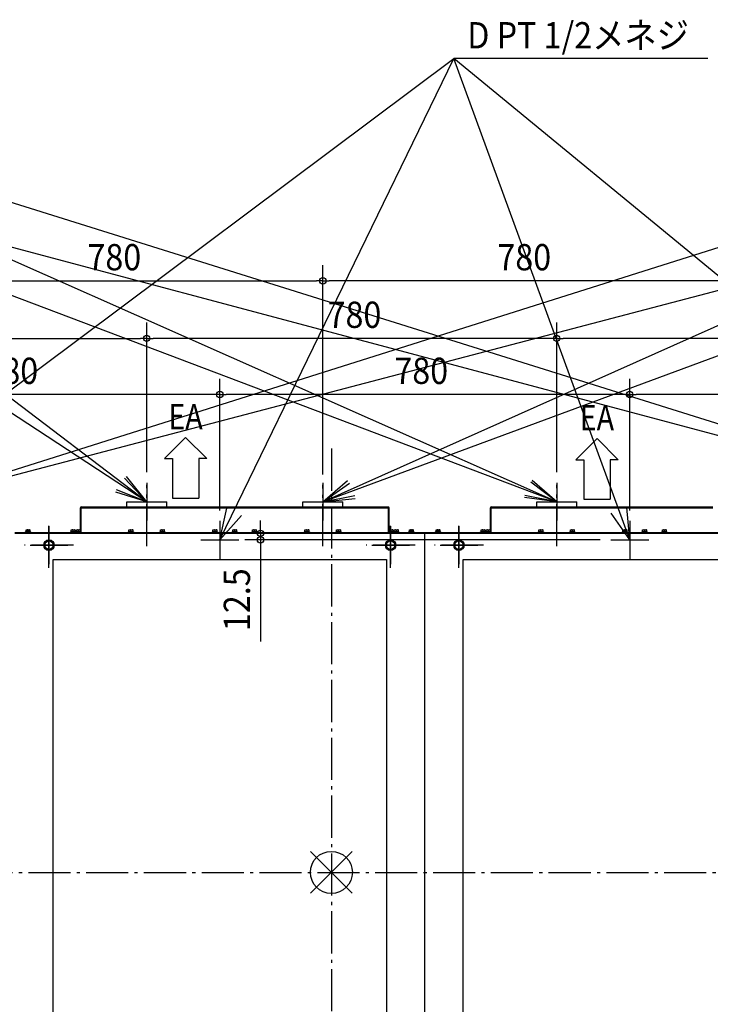
# Model space of a CAD drawing. Extents: x -2845 to 3258, y -1423 to 1877.
# Drawn here: x -593 to 721, y -251 to 1622 of the extents above; entities that cross this region are included whole.
import ezdxf

# ---------------------------------------------------------------- set-up
doc = ezdxf.new("R2010")
doc.units = 0
doc.header["$LTSCALE"] = 20
doc.header["$MEASUREMENT"] = 0
doc.linetypes.add('DASHDOT', pattern=[5.5, 4, -0.6, 0.3, -0.6])
for name, color, linetype in [('ARRANGE', 1, 'CONTINUOUS'), ('BASIS', 6, 'DASHDOT'), ('DETAIL', 5, 'CONTINUOUS'), ('FIX', 11, 'CONTINUOUS'), ('NOTE', 4, 'CONTINUOUS'), ('OUTLINE', 3, 'CONTINUOUS'), ('SIZE', 30, 'CONTINUOUS')]:
    doc.layers.add(name, color=color, linetype=linetype)
doc.styles.get("Standard").update_dxf_attribs({"font": 'SIMPLEX', "width": 0.9, "bigfont": 'BIGFONT'})
doc.styles.add('STANDARD1', font='MONOTXT', dxfattribs={"bigfont": 'BIGFONT'})

msp = doc.modelspace()

# ---------------------------------------------------------------- linework, layer by layer
at = {"layer": 'ARRANGE', "color": 1, "linetype": 'Continuous'}
for p, q in [((-39.6, 39.6), (39.6, -39.6)), ((39.6, 39.6), (-39.6, -39.6))]:
    msp.add_line(p, q, dxfattribs=at)
msp.add_circle((0, 0), 40, dxfattribs=at)
at = {"layer": 'BASIS'}
for p, q in [((0, 806), (0, -804.8)), ((-351.3, 620.5), (-351.3, 737.1)), ((-16.3, 620.3), (-16.3, 737)), ((428.7, 620.5), (428.7, 737.1)), ((-537.3, 579), (-537.3, 665.7)), ((112.7, 579), (112.7, 665.7)), ((242.7, 579), (242.7, 665.7)), ((-490.6, 622.4), (-583.9, 622.4)), ((159.4, 622.4), (66.1, 622.4)), ((289.4, 622.4), (196.1, 622.4)), ((548, 632.5), (587.5, 632.5)), ((-1786.6, 0), (1807.1, 0))]:
    msp.add_line(p, q, dxfattribs=at)
at = {"layer": 'DETAIL', "linetype": 'Continuous', "ltscale": 30}
for p, q in [((-477.5, 693.7), (-476.3, 693.7)), ((-477.5, 651.5), (-477.5, 693.7)), ((-476.3, 647), (-476.3, 693.7)), ((-476.2, 695), (-389.4, 695)), ((-476.2, 647), (-476.2, 695)), ((-476.2, 693.7), (-389.4, 693.7)), ((-389.4, 705), (-313.1, 705)), ((-389.4, 695), (-389.4, 705)), ((-389.4, 695), (-54.4, 695)), ((-389.4, 693.7), (-54.4, 693.7)), ((-313.1, 695), (-313.1, 705)), ((-54.4, 705), (21.9, 705)), ((-54.4, 695), (-54.4, 705)), ((-54.4, 695), (108.6, 695)), ((-54.4, 693.7), (108.6, 693.7)), ((21.9, 695), (21.9, 705)), ((108.6, 647), (108.6, 695)), ((109.9, 693.7), (108.7, 693.7)), ((108.7, 647), (108.7, 693.7)), ((109.9, 651.5), (109.9, 693.7)), ((302.5, 693.7), (303.7, 693.7)), ((302.5, 651.5), (302.5, 693.7)), ((303.7, 647), (303.7, 693.7)), ((303.8, 695), (390.6, 695)), ((303.8, 647), (303.8, 695)), ((303.8, 693.7), (390.6, 693.7)), ((390.6, 705), (466.9, 705)), ((390.6, 695), (390.6, 705)), ((390.6, 695), (725.6, 695)), ((390.6, 693.7), (725.6, 693.7)), ((466.9, 695), (466.9, 705)), ((-602.3, 646.3), (177.7, 646.3)), ((-602.3, 645), (177.7, 645)), ((-583, 647.1), (-571, 647.1)), ((-583, 646.3), (-583, 647.1)), ((-572.6, 648.1), (-581.4, 648.1)), ((-581.4, 647.1), (-581.4, 648.1)), ((-580.9, 651.2), (-578.9, 651.6)), ((-580.9, 651.6), (-572.9, 651.6)), ((-580.9, 648.1), (-580.9, 651.6)), ((-580.9, 648.5), (-578.9, 648.1)), ((-576.9, 651.2), (-574.9, 651.6)), ((-576.9, 648.5), (-576.9, 651.2)), ((-576.9, 648.5), (-574.9, 648.1)), ((-572.9, 648.1), (-572.9, 651.6)), ((-572.6, 647.1), (-572.6, 648.1)), ((-571, 646.3), (-571, 647.1)), ((-497.3, 647), (-487.3, 647)), ((-497.3, 646.3), (-497.3, 647)), ((-486.9, 648), (-495.7, 648)), ((-495.7, 647), (-495.7, 648)), ((-495.2, 648), (-495.2, 651.5)), ((-495.2, 651.5), (-487.2, 651.5)), ((-495.2, 651.1), (-493.2, 651.5)), ((-495.2, 648.4), (-493.2, 648)), ((-491.2, 651.1), (-489.2, 651.5)), ((-491.2, 648.4), (-491.2, 651.1)), ((-491.2, 648.4), (-489.2, 648)), ((-487.3, 647), (-475.3, 647)), ((-487.3, 646.3), (-487.3, 647)), ((-487.2, 648), (-487.2, 651.5)), ((-486.9, 647), (-486.9, 648)), ((-476.9, 648), (-485.7, 648)), ((-485.7, 647), (-485.7, 648)), ((-485.2, 651.1), (-483.2, 651.5)), ((-485.2, 651.5), (-477.2, 651.5)), ((-485.2, 648), (-485.2, 651.5)), ((-485.2, 648.4), (-483.2, 648)), ((-481.2, 651.1), (-479.2, 651.5)), ((-481.2, 648.4), (-481.2, 651.1)), ((-481.2, 648.4), (-479.2, 648)), ((-477.2, 648), (-477.2, 651.5)), ((-476.9, 647), (-476.9, 648)), ((-475.3, 646.3), (-475.3, 647)), ((-387.3, 647), (-375.3, 647)), ((-387.3, 646.3), (-387.3, 647)), ((-376.9, 648), (-385.7, 648)), ((-385.7, 647), (-385.7, 648)), ((-385.3, 648), (-385.3, 651.5)), ((-385.3, 651.5), (-377.3, 651.5)), ((-385.3, 651.1), (-383.3, 651.5)), ((-385.3, 648.4), (-383.3, 648)), ((-381.3, 651.1), (-379.3, 651.5)), ((-381.3, 648.4), (-381.3, 651.1)), ((-381.3, 648.4), (-379.3, 648)), ((-377.3, 648), (-377.3, 651.5)), ((-376.9, 647), (-376.9, 648)), ((-375.3, 646.3), (-375.3, 647)), ((-327.3, 647), (-315.3, 647)), ((-327.3, 646.3), (-327.3, 647)), ((-316.9, 648), (-325.7, 648)), ((-325.7, 647), (-325.7, 648)), ((-325.3, 651.1), (-323.3, 651.5)), ((-325.3, 651.5), (-317.3, 651.5)), ((-325.3, 648), (-325.3, 651.5)), ((-325.3, 648.4), (-323.3, 648)), ((-321.3, 651.1), (-319.3, 651.5)), ((-321.3, 648.4), (-321.3, 651.1)), ((-321.3, 648.4), (-319.3, 648)), ((-317.3, 648), (-317.3, 651.5)), ((-316.9, 647), (-316.9, 648)), ((-315.3, 646.3), (-315.3, 647)), ((-227.3, 647), (-215.3, 647)), ((-227.3, 646.3), (-227.3, 647)), ((-216.9, 648), (-225.7, 648)), ((-225.7, 647), (-225.7, 648)), ((-225.3, 648), (-225.3, 651.5)), ((-225.3, 651.5), (-217.3, 651.5)), ((-225.3, 651.1), (-223.3, 651.5)), ((-225.3, 648.4), (-223.3, 648)), ((-221.3, 651.1), (-219.3, 651.5)), ((-221.3, 648.4), (-221.3, 651.1)), ((-221.3, 648.4), (-219.3, 648)), ((-217.3, 648), (-217.3, 651.5)), ((-216.9, 647), (-216.9, 648)), ((-215.3, 646.3), (-215.3, 647)), ((-189.8, 647), (-177.8, 647)), ((-189.8, 646.3), (-189.8, 647)), ((-179.4, 648), (-188.2, 648)), ((-188.2, 647), (-188.2, 648)), ((-187.8, 651.1), (-185.8, 651.5)), ((-187.8, 651.5), (-179.8, 651.5)), ((-187.8, 648), (-187.8, 651.5)), ((-187.8, 648.4), (-185.8, 648)), ((-183.8, 651.1), (-181.8, 651.5)), ((-183.8, 648.4), (-183.8, 651.1)), ((-183.8, 648.4), (-181.8, 648)), ((-179.8, 648), (-179.8, 651.5)), ((-179.4, 647), (-179.4, 648)), ((-177.8, 646.3), (-177.8, 647)), ((-152.3, 646.3), (-152.3, 647)), ((-152.3, 647), (-140.3, 647)), ((-150.7, 647), (-150.7, 648)), ((-141.9, 648), (-150.7, 648)), ((-150.3, 648), (-150.3, 651.5)), ((-150.3, 651.5), (-142.3, 651.5)), ((-150.3, 651.1), (-148.3, 651.5)), ((-150.3, 648.4), (-148.3, 648)), ((-146.3, 651.1), (-144.3, 651.5)), ((-146.3, 648.4), (-146.3, 651.1)), ((-146.3, 648.4), (-144.3, 648)), ((-142.3, 648), (-142.3, 651.5)), ((-141.9, 647), (-141.9, 648)), ((-140.3, 646.3), (-140.3, 647)), ((-52.3, 647), (-40.3, 647)), ((-52.3, 646.3), (-52.3, 647)), ((-41.9, 648), (-50.7, 648)), ((-50.7, 647), (-50.7, 648)), ((-50.3, 651.1), (-48.3, 651.5)), ((-50.3, 651.5), (-42.3, 651.5)), ((-50.3, 648), (-50.3, 651.5)), ((-50.3, 648.4), (-48.3, 648)), ((-46.3, 651.1), (-44.3, 651.5)), ((-46.3, 648.4), (-46.3, 651.1)), ((-46.3, 648.4), (-44.3, 648)), ((-42.3, 648), (-42.3, 651.5)), ((-41.9, 647), (-41.9, 648)), ((-40.3, 646.3), (-40.3, 647)), ((7.7, 647), (19.7, 647)), ((7.7, 646.3), (7.7, 647)), ((18.1, 648), (9.3, 648)), ((9.3, 647), (9.3, 648)), ((9.7, 651.5), (17.7, 651.5)), ((9.7, 648), (9.7, 651.5)), ((9.7, 651.1), (11.7, 651.5)), ((9.7, 648.4), (11.7, 648)), ((13.7, 651.1), (15.7, 651.5)), ((13.7, 648.4), (13.7, 651.1)), ((13.7, 648.4), (15.7, 648)), ((17.7, 648), (17.7, 651.5)), ((18.1, 647), (18.1, 648)), ((19.7, 646.3), (19.7, 647)), ((107.7, 647), (119.7, 647)), ((107.7, 646.3), (107.7, 647)), ((118.1, 648), (109.3, 648)), ((109.3, 647), (109.3, 648)), ((109.7, 651.1), (111.7, 651.5)), ((109.7, 651.5), (117.7, 651.5)), ((109.7, 648), (109.7, 651.5)), ((109.7, 648.4), (111.7, 648)), ((113.7, 651.1), (115.7, 651.5)), ((113.7, 648.4), (113.7, 651.1)), ((113.7, 648.4), (115.7, 648)), ((117.7, 648), (117.7, 651.5)), ((118.1, 647), (118.1, 648)), ((128.1, 648), (119.3, 648)), ((119.3, 647), (119.3, 648)), ((119.7, 648), (119.7, 651.5)), ((119.7, 651.5), (127.7, 651.5)), ((119.7, 651.1), (121.7, 651.5)), ((119.7, 648.4), (121.7, 648)), ((119.7, 647), (129.7, 647)), ((119.7, 646.3), (119.7, 647)), ((123.7, 651.1), (125.7, 651.5)), ((123.7, 648.4), (123.7, 651.1)), ((123.7, 648.4), (125.7, 648)), ((127.7, 648), (127.7, 651.5)), ((128.1, 647), (128.1, 648)), ((129.7, 646.3), (129.7, 647)), ((146.4, 647.1), (158.4, 647.1)), ((146.4, 646.3), (146.4, 647.1)), ((156.8, 648.1), (148, 648.1)), ((148, 647.1), (148, 648.1)), ((148.4, 651.2), (150.4, 651.6)), ((148.4, 651.6), (156.4, 651.6)), ((148.4, 648.1), (148.4, 651.6)), ((148.4, 648.5), (150.4, 648.1)), ((152.4, 651.2), (154.4, 651.6)), ((152.4, 648.5), (152.4, 651.2)), ((152.4, 648.5), (154.4, 648.1)), ((156.4, 648.1), (156.4, 651.6)), ((156.8, 647.1), (156.8, 648.1)), ((158.4, 646.3), (158.4, 647.1)), ((177.7, -345), (177.7, 646.3)), ((177.7, 646.3), (957.7, 646.3)), ((177.7, 645), (957.7, 645)), ((197, 647.1), (209, 647.1)), ((197, 646.3), (197, 647.1)), ((207.4, 648.1), (198.6, 648.1)), ((198.6, 647.1), (198.6, 648.1)), ((199.1, 651.2), (201.1, 651.6)), ((199.1, 651.6), (207.1, 651.6)), ((199.1, 648.1), (199.1, 651.6)), ((199.1, 648.5), (201.1, 648.1)), ((203.1, 651.2), (205.1, 651.6)), ((203.1, 648.5), (203.1, 651.2)), ((203.1, 648.5), (205.1, 648.1)), ((207.1, 648.1), (207.1, 651.6)), ((207.4, 647.1), (207.4, 648.1)), ((209, 646.3), (209, 647.1)), ((282.7, 647), (292.7, 647)), ((282.7, 646.3), (282.7, 647)), ((293.1, 648), (284.3, 648)), ((284.3, 647), (284.3, 648)), ((284.8, 648), (284.8, 651.5)), ((284.8, 651.5), (292.8, 651.5)), ((284.8, 651.1), (286.8, 651.5)), ((284.8, 648.4), (286.8, 648)), ((288.8, 651.1), (290.8, 651.5)), ((288.8, 648.4), (288.8, 651.1)), ((288.8, 648.4), (290.8, 648)), ((292.7, 647), (304.7, 647)), ((292.7, 646.3), (292.7, 647)), ((292.8, 648), (292.8, 651.5)), ((293.1, 647), (293.1, 648)), ((303.1, 648), (294.3, 648)), ((294.3, 647), (294.3, 648)), ((294.8, 651.1), (296.8, 651.5)), ((294.8, 651.5), (302.8, 651.5)), ((294.8, 648), (294.8, 651.5)), ((294.8, 648.4), (296.8, 648)), ((298.8, 651.1), (300.8, 651.5)), ((298.8, 648.4), (298.8, 651.1)), ((298.8, 648.4), (300.8, 648)), ((302.8, 648), (302.8, 651.5)), ((303.1, 647), (303.1, 648)), ((304.7, 646.3), (304.7, 647)), ((392.7, 647), (404.7, 647)), ((392.7, 646.3), (392.7, 647)), ((403.1, 648), (394.3, 648)), ((394.3, 647), (394.3, 648)), ((394.7, 651.5), (402.7, 651.5)), ((394.7, 648), (394.7, 651.5)), ((394.7, 651.1), (396.7, 651.5)), ((394.7, 648.4), (396.7, 648)), ((398.7, 651.1), (400.7, 651.5)), ((398.7, 648.4), (398.7, 651.1)), ((398.7, 648.4), (400.7, 648)), ((402.7, 648), (402.7, 651.5)), ((403.1, 647), (403.1, 648)), ((404.7, 646.3), (404.7, 647)), ((452.7, 646.3), (452.7, 647)), ((452.7, 647), (464.7, 647)), ((454.3, 647), (454.3, 648)), ((463.1, 648), (454.3, 648)), ((454.7, 651.1), (456.7, 651.5)), ((454.7, 648), (454.7, 651.5)), ((454.7, 651.5), (462.7, 651.5)), ((454.7, 648.4), (456.7, 648)), ((458.7, 651.1), (460.7, 651.5)), ((458.7, 648.4), (458.7, 651.1)), ((458.7, 648.4), (460.7, 648)), ((462.7, 648), (462.7, 651.5)), ((463.1, 647), (463.1, 648)), ((464.7, 646.3), (464.7, 647)), ((552.7, 647), (564.7, 647)), ((552.7, 646.3), (552.7, 647)), ((563.1, 648), (554.3, 648)), ((554.3, 647), (554.3, 648)), ((554.7, 648), (554.7, 651.5)), ((554.7, 651.5), (562.7, 651.5)), ((554.7, 651.1), (556.7, 651.5)), ((554.7, 648.4), (556.7, 648)), ((558.7, 651.1), (560.7, 651.5)), ((558.7, 648.4), (558.7, 651.1)), ((558.7, 648.4), (560.7, 648)), ((562.7, 648), (562.7, 651.5)), ((563.1, 647), (563.1, 648)), ((564.7, 646.3), (564.7, 647)), ((590.2, 647), (602.2, 647)), ((590.2, 646.3), (590.2, 647)), ((600.6, 648), (591.8, 648)), ((591.8, 647), (591.8, 648)), ((592.2, 651.1), (594.2, 651.5)), ((592.2, 651.5), (600.2, 651.5)), ((592.2, 648), (592.2, 651.5)), ((592.2, 648.4), (594.2, 648)), ((596.2, 651.1), (598.2, 651.5)), ((596.2, 648.4), (596.2, 651.1)), ((596.2, 648.4), (598.2, 648)), ((600.2, 648), (600.2, 651.5)), ((600.6, 647), (600.6, 648)), ((602.2, 646.3), (602.2, 647)), ((627.7, 646.3), (627.7, 647)), ((627.7, 647), (639.7, 647)), ((629.3, 647), (629.3, 648)), ((638.1, 648), (629.3, 648)), ((629.7, 648), (629.7, 651.5)), ((629.7, 651.5), (637.7, 651.5)), ((629.7, 651.1), (631.7, 651.5)), ((629.7, 648.4), (631.7, 648)), ((633.7, 651.1), (635.7, 651.5)), ((633.7, 648.4), (633.7, 651.1)), ((633.7, 648.4), (635.7, 648)), ((637.7, 648), (637.7, 651.5)), ((638.1, 647), (638.1, 648)), ((639.7, 646.3), (639.7, 647)), ((-529.3, -594.6), (-529.3, 595.4)), ((-529.3, 595.4), (104.7, 595.4)), ((104.7, 595.4), (104.7, -594.6)), ((250.7, -594.6), (250.7, 595.4)), ((250.7, 595.4), (884.7, 595.4))]:
    msp.add_line(p, q, dxfattribs=at)
for centre in [(-537.3, 622.4), (112.7, 622.4), (242.7, 622.4)]:
    msp.add_circle(centre, 10, dxfattribs=at)
for centre, radius, start, end in [((-476.2, 693.7), 1.3, 90, 180), ((-476.2, 693.7), 0.1, 90, 180), ((108.6, 693.7), 1.3, 360, 90), ((108.6, 693.7), 0.1, 0, 90), ((303.8, 693.7), 1.3, 90, 180), ((303.8, 693.7), 0.1, 90, 180)]:
    msp.add_arc(centre, radius, start, end, dxfattribs=at)
at = {"layer": 'DETAIL'}
for centre, radius, start, end in [((-578.9, 653.8), 5.7, 272.9568, 290.5244), ((-579, 645.9), 5.75, 69.5304, 86.4984), ((-574.9, 645.9), 5.69, 69.477, 87.614), ((-575, 653.8), 5.75, 273.3367, 290.466), ((-493.2, 653.7), 5.7, 272.9568, 290.5244), ((-493.3, 645.8), 5.75, 69.5304, 86.4984), ((-489.2, 645.8), 5.69, 69.477, 87.614), ((-489.3, 653.7), 5.75, 273.3367, 290.466), ((-483.2, 653.7), 5.7, 272.9568, 290.5244), ((-483.3, 645.8), 5.75, 69.5304, 86.4984), ((-479.2, 645.8), 5.69, 69.477, 87.614), ((-479.3, 653.7), 5.75, 273.3367, 290.466), ((-383.2, 653.7), 5.7, 272.9568, 290.5244), ((-383.3, 645.8), 5.75, 69.5304, 86.4984), ((-379.2, 645.8), 5.69, 69.477, 87.614), ((-379.3, 653.7), 5.75, 273.3367, 290.466), ((-323.3, 653.7), 5.7, 272.9568, 290.5244), ((-323.3, 645.8), 5.75, 69.5304, 86.4984), ((-319.2, 645.8), 5.69, 69.477, 87.614), ((-319.3, 653.7), 5.75, 273.3367, 290.466), ((-223.3, 653.7), 5.7, 272.9568, 290.5244), ((-223.3, 645.8), 5.75, 69.5304, 86.4984), ((-219.2, 645.8), 5.69, 69.477, 87.614), ((-219.3, 653.7), 5.75, 273.3367, 290.466), ((-185.8, 653.7), 5.7, 272.9568, 290.5244), ((-185.8, 645.8), 5.75, 69.5304, 86.4984), ((-181.8, 645.8), 5.69, 69.477, 87.614), ((-181.8, 653.7), 5.75, 273.3367, 290.466), ((-148.3, 653.7), 5.7, 272.9568, 290.5244), ((-148.3, 645.8), 5.75, 69.5304, 86.4984), ((-144.3, 645.8), 5.69, 69.477, 87.614), ((-144.3, 653.7), 5.75, 273.3367, 290.466), ((-48.3, 653.7), 5.7, 272.9568, 290.5244), ((-48.3, 645.8), 5.75, 69.5304, 86.4984), ((-44.3, 645.8), 5.69, 69.477, 87.614), ((-44.3, 653.7), 5.75, 273.3367, 290.466), ((11.7, 653.7), 5.7, 272.9568, 290.5244), ((11.7, 645.8), 5.75, 69.5304, 86.4984), ((15.7, 645.8), 5.69, 69.477, 87.614), ((15.7, 653.7), 5.75, 273.3367, 290.466), ((111.7, 653.7), 5.7, 272.9568, 290.5244), ((111.7, 645.8), 5.75, 69.5304, 86.4984), ((115.7, 645.8), 5.69, 69.477, 87.614), ((115.7, 653.7), 5.75, 273.3367, 290.466), ((121.7, 653.7), 5.7, 272.9568, 290.5244), ((121.7, 645.8), 5.75, 69.5304, 86.4984), ((125.7, 645.8), 5.69, 69.477, 87.614), ((125.7, 653.7), 5.75, 273.3367, 290.466), ((150.4, 653.8), 5.7, 272.9568, 290.5244), ((150.4, 645.9), 5.75, 69.5304, 86.4984), ((154.4, 645.9), 5.69, 69.477, 87.614), ((154.4, 653.8), 5.75, 273.3367, 290.466), ((201.1, 653.8), 5.7, 272.9568, 290.5244), ((201, 645.9), 5.75, 69.5304, 86.4984), ((205.1, 645.9), 5.69, 69.477, 87.614), ((205, 653.8), 5.75, 273.3367, 290.466), ((286.8, 653.7), 5.7, 272.9568, 290.5244), ((286.7, 645.8), 5.75, 69.5304, 86.4984), ((290.8, 645.8), 5.69, 69.477, 87.614), ((290.7, 653.7), 5.75, 273.3367, 290.466), ((296.8, 653.7), 5.7, 272.9568, 290.5244), ((296.7, 645.8), 5.75, 69.5304, 86.4984), ((300.8, 645.8), 5.69, 69.477, 87.614), ((300.7, 653.7), 5.75, 273.3367, 290.466), ((396.8, 653.7), 5.7, 272.9568, 290.5244), ((396.7, 645.8), 5.75, 69.5304, 86.4984), ((400.8, 645.8), 5.69, 69.477, 87.614), ((400.7, 653.7), 5.75, 273.3367, 290.466), ((456.7, 653.7), 5.7, 272.9568, 290.5244), ((456.7, 645.8), 5.75, 69.5304, 86.4984), ((460.8, 645.8), 5.69, 69.477, 87.614), ((460.7, 653.7), 5.75, 273.3367, 290.466), ((556.7, 653.7), 5.7, 272.9568, 290.5244), ((556.7, 645.8), 5.75, 69.5304, 86.4984), ((560.8, 645.8), 5.69, 69.477, 87.614), ((560.7, 653.7), 5.75, 273.3367, 290.466), ((594.2, 653.7), 5.7, 272.9568, 290.5244), ((594.2, 645.8), 5.75, 69.5304, 86.4984), ((598.2, 645.8), 5.69, 69.477, 87.614), ((598.2, 653.7), 5.75, 273.3367, 290.466), ((631.7, 653.7), 5.7, 272.9568, 290.5244), ((631.7, 645.8), 5.75, 69.5304, 86.4984), ((635.7, 645.8), 5.69, 69.477, 87.614), ((635.7, 653.7), 5.75, 273.3367, 290.466)]:
    msp.add_arc(centre, radius, start, end, dxfattribs=at)
at = {"layer": 'FIX', "linetype": 'Continuous'}
for centre in [(-537.3, 622.4), (112.7, 622.4), (242.7, 622.4)]:
    msp.add_circle(centre, 8, dxfattribs=at)
at = {"layer": 'NOTE', "linetype": 'Continuous'}
for p, q in [((-351.3, 705), (-1448.5, 1536.5)), ((428.7, 705), (-1448.5, 1536.5)), ((1208.7, 705), (-1448.5, 1536.5)), ((-992.3, 632.5), (232.9, 1547.7)), ((-796.3, 705), (1873.1, 1547.6)), ((-212.3, 632.5), (232.9, 1547.7)), ((-16.3, 705), (1873.1, 1547.6)), ((716.4, 1547.7), (232.9, 1547.7)), ((567.7, 632.5), (232.9, 1547.7)), ((1347.7, 632.5), (232.9, 1547.7)), ((-351.3, 705), (-1430.3, 1408.2)), ((428.7, 705), (-1430.3, 1408.2)), ((1208.7, 705), (-1430.3, 1408.2)), ((-796.3, 705), (1890.6, 1410.3)), ((-16.3, 705), (1890.6, 1410.3)), ((-351.3, 705), (-393.6, 750.1)), ((-351.3, 705), (-390, 753.2)), ((-351.3, 741), (-351.3, 669)), ((-16.3, 705), (30.8, 745.1)), ((-16.3, 741), (-16.3, 669)), ((-16.3, 705), (34.4, 740.5)), ((428.7, 705), (379.4, 742.2)), ((428.7, 705), (381.8, 745.3)), ((428.7, 741), (428.7, 669)), ((-351.3, 705), (-410.3, 723.3)), ((-351.3, 705), (-408.7, 727.8)), ((-16.3, 705), (44.5, 716.6)), ((428.7, 705), (367.4, 713)), ((428.7, 705), (368.1, 716.9)), ((-387.3, 705), (-315.3, 705)), ((-212.3, 632.5), (-199.1, 692.9)), ((-52.3, 705), (19.7, 705)), ((-16.3, 705), (45.3, 710.9)), ((392.7, 705), (464.7, 705)), ((567.7, 632.5), (562, 694.1)), ((-212.3, 632.5), (-171, 678.5)), ((567.7, 632.5), (532.4, 683.2)), ((-537.3, 658.4), (-537.3, 586.4)), ((-537.3, 658.4), (-537.3, 586.4)), ((-212.3, 668.5), (-212.3, 596.5)), ((112.7, 658.4), (112.7, 586.4)), ((112.7, 658.4), (112.7, 586.4)), ((242.7, 658.4), (242.7, 586.4)), ((242.7, 658.4), (242.7, 586.4)), ((567.7, 668.5), (567.7, 596.5)), ((-573.3, 622.4), (-501.3, 622.4)), ((-573.3, 622.4), (-501.3, 622.4)), ((-248.3, 632.5), (-176.3, 632.5)), ((76.7, 622.4), (148.7, 622.4)), ((76.7, 622.4), (148.7, 622.4)), ((206.7, 622.4), (278.7, 622.4)), ((206.7, 622.4), (278.7, 622.4)), ((531.7, 632.5), (603.7, 632.5))]:
    msp.add_line(p, q, dxfattribs=at)
at = {"layer": 'NOTE'}
for p, q in [((-317.4, 787), (-277.3, 827.1)), ((-237.2, 787), (-277.3, 827.1)), ((465.3, 785), (505.4, 825.1)), ((545.6, 785), (505.4, 825.1)), ((-317.4, 787), (-302.4, 787)), ((-302.4, 787), (-302.4, 711.8)), ((-237.2, 787), (-252.3, 787)), ((-252.3, 787), (-252.3, 711.8)), ((465.3, 785), (480.4, 785)), ((480.4, 785), (480.4, 709.8)), ((530.5, 785), (530.5, 709.8)), ((545.6, 785), (530.5, 785)), ((-302.4, 711.8), (-252.3, 711.8)), ((480.4, 709.8), (530.5, 709.8))]:
    msp.add_line(p, q, dxfattribs=at)
at = {"layer": 'OUTLINE', "linetype": 'Continuous', "ltscale": 30}
for p, q in [((-477.5, 651.5), (-477.5, 693.7)), ((-476.2, 695), (-389.4, 695)), ((-389.4, 705), (-313.1, 705)), ((-389.4, 695), (-389.4, 705)), ((-389.4, 695), (-54.4, 695)), ((-313.1, 695), (-313.1, 705)), ((-54.4, 705), (21.9, 705)), ((-54.4, 695), (-54.4, 705)), ((-54.4, 695), (108.6, 695)), ((21.9, 695), (21.9, 705)), ((109.9, 651.5), (109.9, 693.7)), ((302.5, 651.5), (302.5, 693.7)), ((303.8, 695), (390.6, 695)), ((390.6, 705), (466.9, 705)), ((390.6, 695), (390.6, 705)), ((390.6, 695), (725.6, 695)), ((466.9, 695), (466.9, 705)), ((-602.3, 646.3), (-475.3, 646.3)), ((-583, 646.3), (-583, 647.1)), ((-583, 647.1), (-571, 647.1)), ((-572.6, 648.1), (-581.4, 648.1)), ((-581.4, 647.1), (-581.4, 648.1)), ((-580.9, 651.2), (-578.9, 651.6)), ((-580.9, 651.6), (-572.9, 651.6)), ((-580.9, 648.1), (-580.9, 651.6)), ((-580.9, 648.5), (-578.9, 648.1)), ((-576.9, 651.2), (-574.9, 651.6)), ((-576.9, 648.5), (-576.9, 651.2)), ((-576.9, 648.5), (-574.9, 648.1)), ((-572.9, 648.1), (-572.9, 651.6)), ((-572.6, 647.1), (-572.6, 648.1)), ((-571, 646.3), (-571, 647.1)), ((-497.3, 646.3), (-497.3, 647)), ((-497.3, 647), (-487.3, 647)), ((-486.9, 648), (-495.7, 648)), ((-495.7, 647), (-495.7, 648)), ((-495.2, 648), (-495.2, 651.5)), ((-495.2, 651.5), (-487.2, 651.5)), ((-495.2, 651.1), (-493.2, 651.5)), ((-495.2, 648.4), (-493.2, 648)), ((-491.2, 651.1), (-489.2, 651.5)), ((-491.2, 648.4), (-491.2, 651.1)), ((-491.2, 648.4), (-489.2, 648)), ((-487.3, 646.3), (-487.3, 647)), ((-487.3, 647), (-475.3, 647)), ((-487.2, 648), (-487.2, 651.5)), ((-486.9, 647), (-486.9, 648)), ((-476.9, 648), (-485.7, 648)), ((-485.7, 647), (-485.7, 648)), ((-485.2, 651.1), (-483.2, 651.5)), ((-485.2, 651.5), (-477.2, 651.5)), ((-485.2, 648), (-485.2, 651.5)), ((-485.2, 648.4), (-483.2, 648)), ((-481.2, 651.1), (-479.2, 651.5)), ((-481.2, 648.4), (-481.2, 651.1)), ((-481.2, 648.4), (-479.2, 648)), ((-477.2, 648), (-477.2, 651.5)), ((-476.9, 647), (-476.9, 648)), ((-475.3, 646.3), (-475.3, 647)), ((107.7, 646.3), (107.7, 647)), ((107.7, 647), (119.7, 647)), ((107.7, 646.3), (177.7, 646.3)), ((118.1, 648), (109.3, 648)), ((109.3, 647), (109.3, 648)), ((109.7, 651.1), (111.7, 651.5)), ((109.7, 651.5), (117.7, 651.5)), ((109.7, 648), (109.7, 651.5)), ((109.7, 648.4), (111.7, 648)), ((113.7, 651.1), (115.7, 651.5)), ((113.7, 648.4), (113.7, 651.1)), ((113.7, 648.4), (115.7, 648)), ((117.7, 648), (117.7, 651.5)), ((118.1, 647), (118.1, 648)), ((128.1, 648), (119.3, 648)), ((119.3, 647), (119.3, 648)), ((119.7, 648), (119.7, 651.5)), ((119.7, 651.5), (127.7, 651.5)), ((119.7, 651.1), (121.7, 651.5)), ((119.7, 648.4), (121.7, 648)), ((119.7, 646.3), (119.7, 647)), ((119.7, 647), (129.7, 647)), ((123.7, 651.1), (125.7, 651.5)), ((123.7, 648.4), (123.7, 651.1)), ((123.7, 648.4), (125.7, 648)), ((127.7, 648), (127.7, 651.5)), ((128.1, 647), (128.1, 648)), ((129.7, 646.3), (129.7, 647)), ((146.4, 646.3), (146.4, 647.1)), ((146.4, 647.1), (158.4, 647.1)), ((156.8, 648.1), (148, 648.1)), ((148, 647.1), (148, 648.1)), ((148.4, 651.2), (150.4, 651.6)), ((148.4, 651.6), (156.4, 651.6)), ((148.4, 648.1), (148.4, 651.6)), ((148.4, 648.5), (150.4, 648.1)), ((152.4, 651.2), (154.4, 651.6)), ((152.4, 648.5), (152.4, 651.2)), ((152.4, 648.5), (154.4, 648.1)), ((156.4, 648.1), (156.4, 651.6)), ((156.8, 647.1), (156.8, 648.1)), ((158.4, 646.3), (158.4, 647.1)), ((177.7, 646.3), (304.7, 646.3)), ((197, 646.3), (197, 647.1)), ((197, 647.1), (209, 647.1)), ((207.4, 648.1), (198.6, 648.1)), ((198.6, 647.1), (198.6, 648.1)), ((199.1, 651.2), (201.1, 651.6)), ((199.1, 651.6), (207.1, 651.6)), ((199.1, 648.1), (199.1, 651.6)), ((199.1, 648.5), (201.1, 648.1)), ((203.1, 651.2), (205.1, 651.6)), ((203.1, 648.5), (203.1, 651.2)), ((203.1, 648.5), (205.1, 648.1)), ((207.1, 648.1), (207.1, 651.6)), ((207.4, 647.1), (207.4, 648.1)), ((209, 646.3), (209, 647.1)), ((282.7, 646.3), (282.7, 647)), ((282.7, 647), (292.7, 647)), ((293.1, 648), (284.3, 648)), ((284.3, 647), (284.3, 648)), ((284.8, 648), (284.8, 651.5)), ((284.8, 651.5), (292.8, 651.5)), ((284.8, 651.1), (286.8, 651.5)), ((284.8, 648.4), (286.8, 648)), ((288.8, 651.1), (290.8, 651.5)), ((288.8, 648.4), (288.8, 651.1)), ((288.8, 648.4), (290.8, 648)), ((292.7, 646.3), (292.7, 647)), ((292.7, 647), (304.7, 647)), ((292.8, 648), (292.8, 651.5)), ((293.1, 647), (293.1, 648)), ((303.1, 648), (294.3, 648)), ((294.3, 647), (294.3, 648)), ((294.8, 651.1), (296.8, 651.5)), ((294.8, 651.5), (302.8, 651.5)), ((294.8, 648), (294.8, 651.5)), ((294.8, 648.4), (296.8, 648)), ((298.8, 651.1), (300.8, 651.5)), ((298.8, 648.4), (298.8, 651.1)), ((298.8, 648.4), (300.8, 648)), ((302.8, 648), (302.8, 651.5)), ((303.1, 647), (303.1, 648)), ((304.7, 646.3), (304.7, 647))]:
    msp.add_line(p, q, dxfattribs=at)
for centre, start, end in [((-476.2, 693.7), 90, 180), ((108.6, 693.7), 360, 90), ((303.8, 693.7), 90, 180)]:
    msp.add_arc(centre, 1.3, start, end, dxfattribs=at)
at = {"layer": 'OUTLINE'}
for centre, radius, start, end in [((-578.9, 653.8), 5.7, 272.9568, 290.5244), ((-579, 645.9), 5.75, 69.5304, 86.4984), ((-574.9, 645.9), 5.69, 69.477, 87.614), ((-575, 653.8), 5.75, 273.3367, 290.466), ((-493.2, 653.7), 5.7, 272.9568, 290.5244), ((-493.3, 645.8), 5.75, 69.5304, 86.4984), ((-489.2, 645.8), 5.69, 69.477, 87.614), ((-489.3, 653.7), 5.75, 273.3367, 290.466), ((-483.2, 653.7), 5.7, 272.9568, 290.5244), ((-483.3, 645.8), 5.75, 69.5304, 86.4984), ((-479.2, 645.8), 5.69, 69.477, 87.614), ((-479.3, 653.7), 5.75, 273.3367, 290.466), ((111.7, 653.7), 5.7, 272.9568, 290.5244), ((111.7, 645.8), 5.75, 69.5304, 86.4984), ((115.7, 645.8), 5.69, 69.477, 87.614), ((115.7, 653.7), 5.75, 273.3367, 290.466), ((121.7, 653.7), 5.7, 272.9568, 290.5244), ((121.7, 645.8), 5.75, 69.5304, 86.4984), ((125.7, 645.8), 5.69, 69.477, 87.614), ((125.7, 653.7), 5.75, 273.3367, 290.466), ((150.4, 653.8), 5.7, 272.9568, 290.5244), ((150.4, 645.9), 5.75, 69.5304, 86.4984), ((154.4, 645.9), 5.69, 69.477, 87.614), ((154.4, 653.8), 5.75, 273.3367, 290.466), ((201.1, 653.8), 5.7, 272.9568, 290.5244), ((201, 645.9), 5.75, 69.5304, 86.4984), ((205.1, 645.9), 5.69, 69.477, 87.614), ((205, 653.8), 5.75, 273.3367, 290.466), ((286.8, 653.7), 5.7, 272.9568, 290.5244), ((286.7, 645.8), 5.75, 69.5304, 86.4984), ((290.8, 645.8), 5.69, 69.477, 87.614), ((290.7, 653.7), 5.75, 273.3367, 290.466), ((296.8, 653.7), 5.7, 272.9568, 290.5244), ((296.7, 645.8), 5.75, 69.5304, 86.4984), ((300.8, 645.8), 5.69, 69.477, 87.614), ((300.7, 653.7), 5.75, 273.3367, 290.466)]:
    msp.add_arc(centre, radius, start, end, dxfattribs=at)
at = {"layer": 'SIZE'}
for p, q in [((-16.3, 757), (-16.3, 1155.1)), ((-16.3, 757), (-16.3, 1155.1)), ((-784.3, 1125.1), (-28.3, 1125.1)), ((751.7, 1125.1), (-4.3, 1125.1)), ((-351.3, 761), (-351.3, 1045.6)), ((-351.3, 761), (-351.3, 1045.6)), ((428.7, 761), (428.7, 1045.6)), ((428.7, 761), (428.7, 1045.6)), ((-1119.3, 1015.6), (-363.3, 1015.6)), ((416.7, 1015.6), (-339.3, 1015.6)), ((1196.7, 1015.6), (440.7, 1015.6)), ((-212.3, 688.5), (-212.3, 939)), ((-212.3, 688.9), (-212.3, 939)), ((567.7, 688.5), (567.7, 939)), ((567.7, 688.5), (567.7, 939)), ((-224.3, 909), (-980.3, 909)), ((555.7, 909), (-200.3, 909)), ((1335.7, 909), (579.7, 909)), ((-134.9, 657), (-134.9, 669)), ((157.7, 645), (-164.9, 645)), ((-134.9, 645), (-134.9, 632.5)), ((511.7, 632.5), (-164.9, 632.5)), ((-134.9, 620.5), (-134.9, 439))]:
    msp.add_line(p, q, dxfattribs=at)
at = {"layer": 'SIZE', "linetype": 'ByBlock'}
for p, q in [((-16.3, 1125.1), (-28.3, 1125.1)), ((-16.3, 1125.1), (-4.3, 1125.1)), ((-351.3, 1015.6), (-363.3, 1015.6)), ((-351.3, 1015.6), (-339.3, 1015.6)), ((428.7, 1015.6), (416.7, 1015.6)), ((428.7, 1015.6), (440.7, 1015.6)), ((-212.3, 909), (-224.3, 909)), ((-212.3, 909), (-200.3, 909)), ((567.7, 909), (555.7, 909)), ((567.7, 909), (579.7, 909)), ((-134.9, 645), (-134.9, 657)), ((-134.9, 632.5), (-134.9, 620.5))]:
    msp.add_line(p, q, dxfattribs=at)
for centre in [(-16.3, 1125.1), (-16.3, 1125.1), (-351.3, 1015.6), (-351.3, 1015.6), (428.7, 1015.6), (428.7, 1015.6), (-212.3, 909), (-212.3, 909), (567.7, 909), (567.7, 909), (-134.9, 645), (-134.9, 632.5)]:
    msp.add_circle(centre, 6, dxfattribs=at)

# ---------------------------------------------------------------- texts
at = {"layer": 'NOTE', "linetype": 'Continuous', "width": 0.9}
msp.add_text('D PT 1/2メネジ', height=50, dxfattribs=at).set_placement((258.5, 1567.2))
at = {"layer": 'NOTE', "style": 'STANDARD1', "width": 0.833333}
for p in [(-310.1, 842.8), (472.7, 840.8)]:
    msp.add_text('EA', height=47.89, rotation=360, dxfattribs=at).set_placement(p)
at = {"layer": 'SIZE', "width": 0.9}
for p in [(-464.1, 1145.1), (315.9, 1145.1), (-7.2, 1035.6), (-660.1, 929), (119.9, 929)]:
    msp.add_text('780', height=50, dxfattribs=at).set_placement(p)
msp.add_text('12.5', height=50, rotation=90, dxfattribs=at).set_placement((-154.9, 459))

doc.saveas('drawing.dxf')
